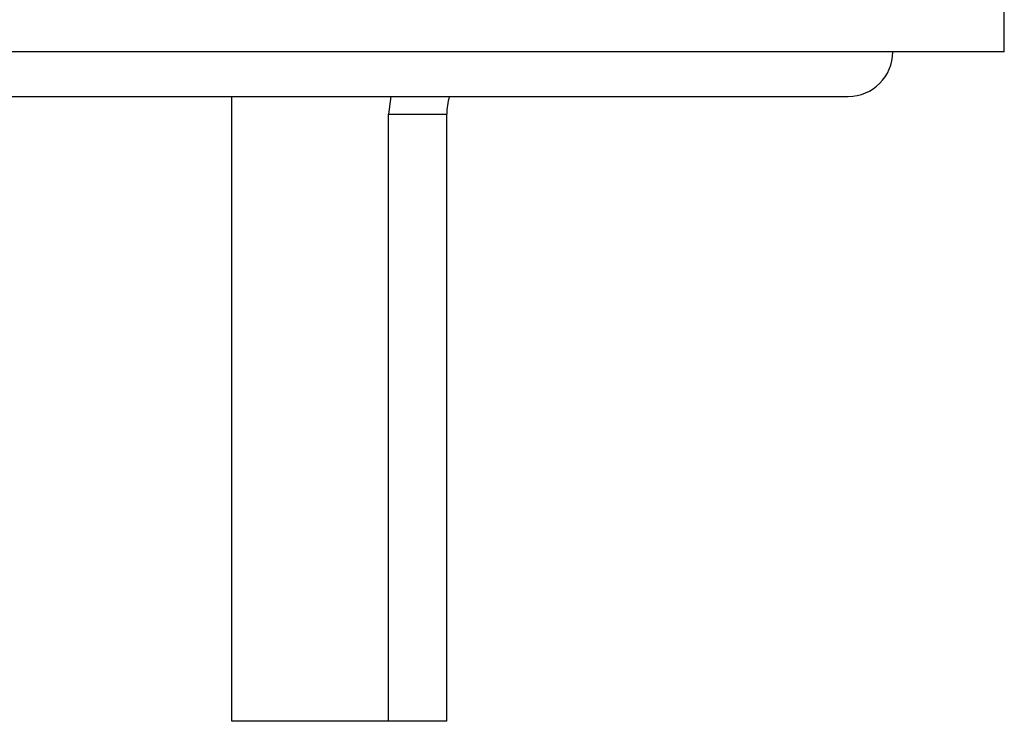
# Model space of a CAD drawing. Extents: x 56 to 134, y 79 to 215.
# Drawn here: x 96 to 99, y 170 to 172 of the extents above; entities that cross this region are included whole.
import ezdxf

# ---------------------------------------------------------------- set-up
doc = ezdxf.new("R2010")
doc.units = 0
doc.header["$MEASUREMENT"] = 0
doc.layers.add('GEOMETRIE', color=7, linetype='CONTINUOUS')

msp = doc.modelspace()

# ---------------------------------------------------------------- linework, layer by layer
at = {"layer": 'GEOMETRIE', "color": 250}
for points in [[(98.8571, 172.3469), (98.8571, 172.4735)], [(98.8571, 172.3469), (86.5836, 172.3469)], [(87.0266, 172.2203), (98.4144, 172.2203)], [(96.6653, 170.4488), (96.6653, 172.2203)], [(97.1163, 172.2203), (97.1101, 172.1696)], [(97.1101, 170.4488), (97.1101, 172.1696)], [(97.1101, 172.1696), (97.2754, 172.1696)], [(97.2754, 170.4488), (97.2754, 172.1696)], [(97.2754, 170.4488), (96.6653, 170.4488)]]:
    msp.add_lwpolyline(points, dxfattribs=at)
for points in [[(98.4144, 172.2203), (98.4144, 172.2203), (98.4144, 172.2204), (98.4144, 172.2204), (98.484, 172.2204), (98.5405, 172.2771), (98.5405, 172.3469)], [(97.2827, 172.2203), (97.2827, 172.2203), (97.2827, 172.2201), (97.2827, 172.2201), (97.2778, 172.2037), (97.2754, 172.1865), (97.2754, 172.1696)]]:
    msp.add_open_spline(points, degree=3, knots=[0, 0, 0, 0, 1, 1, 1, 2, 2, 2, 2], dxfattribs=at)

doc.saveas('drawing.dxf')
